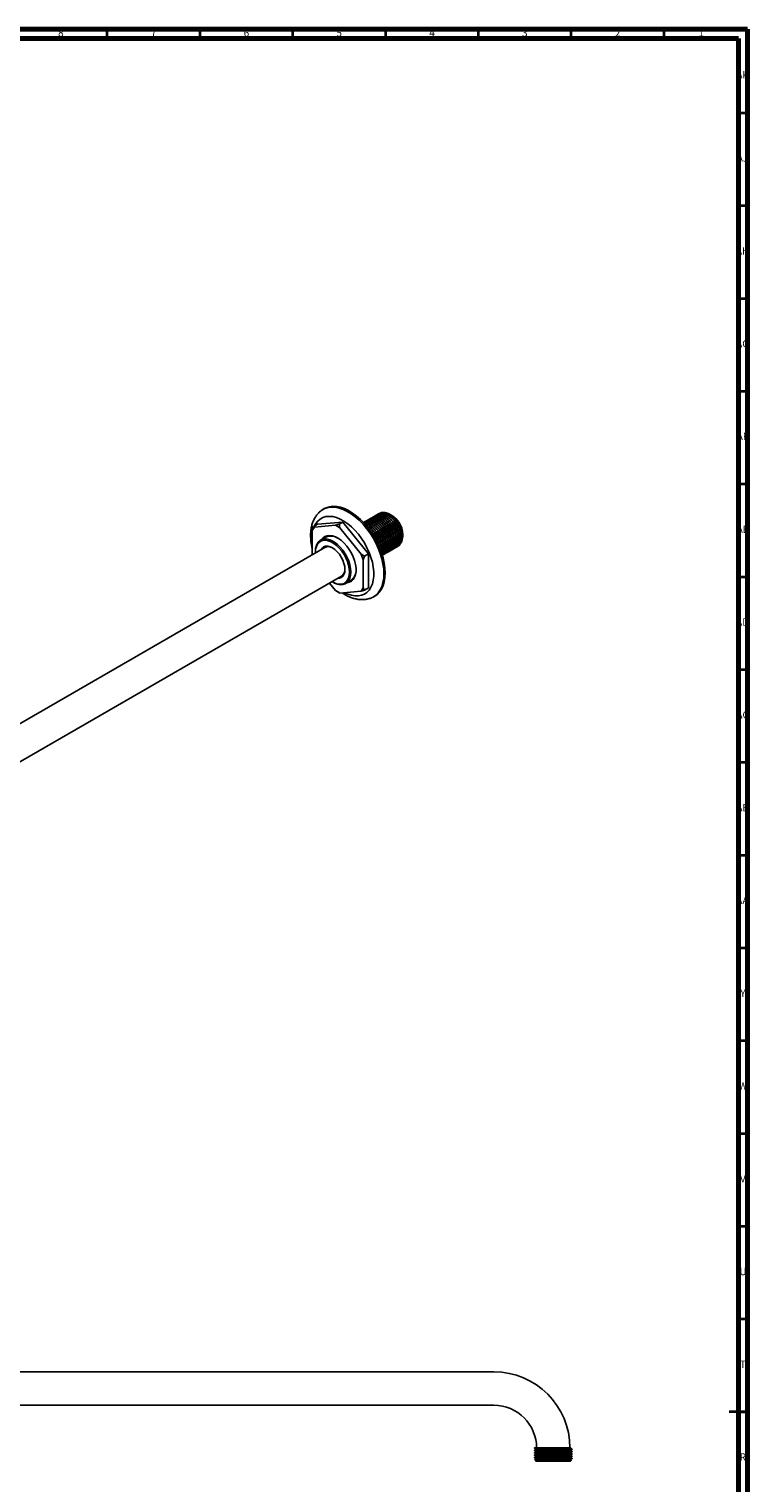
# Model space of a CAD drawing. Units: millimetres. Extents: x 4 to 1496, y 5 to 1495.
# Drawn here: x 1108 to 1496, y 712 to 1495 of the extents above; entities that cross this region are included whole.
import ezdxf

# ---------------------------------------------------------------- set-up
doc = ezdxf.new("R2010")
doc.units = ezdxf.units.MM
doc.styles.add('SLDTEXTSTYLE0', font='TXT', dxfattribs={"width": 0.75})

msp = doc.modelspace()

# ---------------------------------------------------------------- linework, layer by layer
at = {"color": 7, "linetype": 'Continuous', "lineweight": 70}
for p, q in [((5, 1495), (1495, 1495)), ((10, 1490), (1490, 1490)), ((1490, 1490), (1490, 10)), ((1495, 1495), (1495, 5))]:
    msp.add_line(p, q, dxfattribs=at)
at = {"color": 7, "linetype": 'Continuous', "lineweight": 35}
for p, q in [((1150, 1490), (1150, 1495)), ((1200, 1490), (1200, 1495)), ((1250, 1490), (1250, 1495)), ((1300, 1490), (1300, 1495)), ((1350, 1490), (1350, 1495)), ((1400, 1490), (1400, 1495)), ((1450, 1490), (1450, 1495)), ((1490, 1450), (1495, 1450)), ((1490, 1400), (1495, 1400)), ((1490, 1350), (1495, 1350)), ((1490, 1300), (1495, 1300)), ((1490, 1250), (1495, 1250)), ((1490, 1200), (1495, 1200)), ((1490, 1150), (1495, 1150)), ((1490, 1100), (1495, 1100)), ((1490, 1050), (1495, 1050)), ((1490, 1000), (1495, 1000)), ((1490, 950), (1495, 950)), ((1490, 900), (1495, 900)), ((1490, 850), (1495, 850)), ((1490, 800), (1495, 800)), ((1495, 750), (1485, 750)), ((1490, 750), (1495, 750))]:
    msp.add_line(p, q, dxfattribs=at)
at = {"color": 7, "linetype": 'Continuous', "lineweight": 25}
for p, q in [((1266.91, 1236.68), (1266.2, 1236.27)), ((1289.6, 1230.15), (1289.49, 1230.09)), ((1290.5, 1230.67), (1290.39, 1230.61)), ((1291.4, 1231.19), (1291.29, 1231.13)), ((1292.3, 1231.71), (1292.18, 1231.64)), ((1293.19, 1232.23), (1293.08, 1232.16)), ((1294.09, 1232.75), (1293.98, 1232.68)), ((1294.99, 1233.26), (1294.88, 1233.2)), ((1295.89, 1233.78), (1295.78, 1233.72)), ((1300.62, 1234.26), (1300.26, 1234.37)), ((1301.75, 1233.91), (1300.89, 1234.17)), ((1260.35, 1224.97), (1261.06, 1227.01)), ((1261.58, 1226.71), (1260.35, 1224.97)), ((1260.35, 1224.97), (1260.35, 1211.88)), ((1263.18, 1228.24), (1261.06, 1227.01)), ((1261.06, 1227.01), (1261.58, 1226.71)), ((1272.92, 1227.73), (1261.58, 1226.71)), ((1276.97, 1229.47), (1263.18, 1228.24)), ((1272.92, 1227.73), (1274.85, 1228.24)), ((1275.36, 1226.31), (1272.92, 1227.73)), ((1276.97, 1229.47), (1274.85, 1228.24)), ((1274.85, 1228.24), (1275.36, 1226.31)), ((1286.7, 1212.21), (1275.36, 1226.31)), ((1290.76, 1212.32), (1276.97, 1229.47)), ((1288.7, 1229.63), (1288.59, 1229.57)), ((1267.17, 1215.82), (976.9, 1048.25)), ((1267.74, 1221.35), (1264.92, 1219.71)), ((1297.52, 1213.37), (1297.73, 1214.53)), ((1303.73, 1214.75), (1303.84, 1214.82)), ((1304.63, 1215.27), (1304.74, 1215.34)), ((1305.53, 1215.79), (1305.64, 1215.86)), ((1306.42, 1216.31), (1306.54, 1216.37)), ((1308.84, 1219.84), (1309.13, 1221.13)), ((1262.12, 1213.53), (1262.12, 1213.12)), ((1262.12, 1213.12), (1262.12, 1212.9)), ((1286.7, 1212.21), (1288.64, 1211.09)), ((1287.93, 1209.05), (1286.7, 1212.21)), ((1288.64, 1211.09), (1287.93, 1209.05)), ((1287.93, 1193.93), (1287.93, 1209.05)), ((1290.76, 1212.32), (1288.64, 1211.09)), ((1290.76, 1193.93), (1290.76, 1212.32)), ((1298.34, 1211.64), (1298.45, 1211.71)), ((1299.24, 1212.16), (1299.35, 1212.23)), ((1300.14, 1212.68), (1300.25, 1212.74)), ((1301.04, 1213.2), (1301.15, 1213.26)), ((1301.93, 1213.72), (1302.05, 1213.78)), ((1302.83, 1214.24), (1302.94, 1214.3)), ((985.9, 1032.66), (1276.16, 1200.23)), ((1269.75, 1196.52), (1272.92, 1192.59)), ((1271.31, 1197.2), (1271.66, 1197)), ((1272.92, 1192.59), (1275.36, 1191.17)), ((1274.85, 1191.47), (1272.92, 1192.59)), ((1275.36, 1191.17), (1274.85, 1191.47)), ((1275.36, 1191.17), (1286.7, 1192.19)), ((1278.41, 1196.33), (1281.24, 1197.96)), ((1286.7, 1192.19), (1287.93, 1193.93)), ((1288.64, 1192.71), (1286.7, 1192.19)), ((1287.93, 1193.93), (1288.64, 1192.71)), ((1290.76, 1193.93), (1288.64, 1192.71)), ((1293.4, 1189.16), (1294.1, 1189.57)), ((1358.29, 771.48), (948.29, 771.48)), ((948.29, 753.48), (1358.29, 753.48)), ((1381.39, 730.48), (1380.09, 730.48)), ((1380.09, 729.26), (1380.09, 729.11)), ((1398.25, 730.48), (1399.29, 730.48)), ((1400.49, 729.74), (1400.49, 729.9)), ((1380.09, 727.99), (1380.09, 727.84)), ((1380.09, 726.72), (1380.09, 726.57)), ((1380.09, 725.45), (1380.09, 725.3)), ((1380.18, 724.19), (1380.7, 723.67)), ((1380.79, 723.58), (1381.09, 723.28)), ((1399.49, 723.28), (1381.09, 723.28)), ((1381.19, 724.28), (1387.11, 724.28)), ((1399.49, 723.28), (1399.99, 723.78)), ((1399.8, 723.95), (1399.8, 724.26)), ((1400, 723.83), (1399.8, 723.95)), ((1400.49, 728.47), (1400.49, 728.63)), ((1400.49, 727.2), (1400.49, 727.36)), ((1400.49, 725.93), (1400.49, 726.09)), ((1400.49, 724.66), (1400.49, 724.82))]:
    msp.add_line(p, q, dxfattribs=at)
at = {"color": 7, "linetype": 'Continuous', "lineweight": 25, "flags": 128}
for points in [[(1266.91, 1236.68), (1267.91, 1237.18), (1269.65, 1237.72), (1271.53, 1237.95), (1273.53, 1237.85), (1275.61, 1237.43), (1277.77, 1236.69), (1279.95, 1235.64), (1282.15, 1234.3), (1284.32, 1232.69), (1286.45, 1230.82), (1288.49, 1228.71), (1290.44, 1226.41), (1292.25, 1223.93), (1293.91, 1221.31), (1295.39, 1218.59), (1296.68, 1215.79), (1297.76, 1212.96), (1298.62, 1210.13), (1299.24, 1207.34), (1299.61, 1204.62), (1299.74, 1202.02)], [(1277.88, 1191.4), (1279.52, 1190.65), (1281.52, 1190), (1283.45, 1189.67), (1285.28, 1189.67), (1286.98, 1189.99), (1288.54, 1190.63), (1289.91, 1191.58), (1291.1, 1192.83), (1292.06, 1194.35), (1292.8, 1196.12), (1293.3, 1198.13), (1293.55, 1200.33), (1293.55, 1202.69), (1293.3, 1205.18), (1292.8, 1207.76), (1292.06, 1210.39), (1291.1, 1213.03), (1289.91, 1215.64), (1288.54, 1218.18), (1286.98, 1220.61), (1285.28, 1222.9), (1283.45, 1225.01), (1281.52, 1226.91), (1279.52, 1228.57), (1277.48, 1229.97), (1275.44, 1231.07), (1273.41, 1231.88), (1271.45, 1232.37), (1269.56, 1232.54), (1267.79, 1232.38), (1266.16, 1231.9), (1264.69, 1231.1), (1263.41, 1230), (1262.33, 1228.61), (1261.64, 1227.35)], [(1265.29, 1235.67), (1265.63, 1235.91), (1267.2, 1236.77), (1268.94, 1237.32), (1270.82, 1237.54), (1272.82, 1237.44), (1274.91, 1237.02), (1277.06, 1236.28), (1279.25, 1235.23), (1281.44, 1233.89), (1283.62, 1232.28), (1285.74, 1230.41), (1287.79, 1228.31), (1289.73, 1226), (1291.54, 1223.52), (1293.2, 1220.9), (1294.69, 1218.18), (1295.98, 1215.38), (1297.06, 1212.55), (1297.91, 1209.72), (1298.53, 1206.93), (1298.9, 1204.22), (1299.03, 1201.61)], [(1309.28, 1222.63), (1309.16, 1221.28), (1309.13, 1221.13)], [(1262.12, 1213.53), (1262.25, 1215.27), (1262.64, 1216.81), (1263.27, 1218.11), (1264.13, 1219.14), (1265.2, 1219.86), (1266.44, 1220.26), (1267.83, 1220.33), (1269.32, 1220.06), (1270.88, 1219.46), (1272.45, 1218.55), (1274.01, 1217.35), (1275.5, 1215.9), (1276.89, 1214.24), (1278.13, 1212.4), (1279.2, 1210.44), (1280.06, 1208.42), (1280.69, 1206.39), (1281.08, 1204.4), (1281.21, 1202.51), (1281.08, 1200.77), (1280.69, 1199.23), (1280.06, 1197.93), (1279.2, 1196.9), (1278.13, 1196.18), (1276.89, 1195.78), (1275.5, 1195.71), (1274.01, 1195.98), (1272.45, 1196.58), (1271.66, 1197)], [(1271.12, 1197.31), (1272.07, 1196.8), (1273.57, 1196.22), (1275, 1195.96), (1276.34, 1196.03), (1277.54, 1196.41), (1278.57, 1197.11), (1279.4, 1198.1), (1280.01, 1199.35), (1280.38, 1200.84), (1280.5, 1202.51), (1280.38, 1204.33), (1280.01, 1206.24), (1279.4, 1208.2), (1278.57, 1210.15), (1277.54, 1212.03), (1276.34, 1213.8), (1275, 1215.41), (1273.57, 1216.8), (1272.07, 1217.96), (1270.55, 1218.83), (1269.06, 1219.41), (1267.62, 1219.67), (1266.28, 1219.61), (1265.09, 1219.22), (1264.06, 1218.52), (1263.23, 1217.54), (1262.62, 1216.28), (1262.24, 1214.8), (1262.12, 1213.12), (1262.12, 1213.12)], [(1265.29, 1214.73), (1265.73, 1215.35), (1266.56, 1216.04), (1267.58, 1216.42), (1268.74, 1216.47), (1270, 1216.18), (1271.31, 1215.57), (1272.62, 1214.67), (1273.88, 1213.5), (1275.04, 1212.11), (1276.06, 1210.56), (1276.9, 1208.9), (1277.52, 1207.2), (1277.9, 1205.53), (1278.03, 1203.94), (1277.9, 1202.5), (1277.52, 1201.27), (1276.9, 1200.28), (1276.06, 1199.59), (1275.04, 1199.21), (1274.29, 1199.14)], [(1265.54, 1220.07), (1266.23, 1220.89), (1267.28, 1221.65), (1268.52, 1222.1), (1269.9, 1222.23), (1271.39, 1222.02), (1272.95, 1221.49), (1274.54, 1220.64), (1276.12, 1219.51), (1277.65, 1218.11), (1279.09, 1216.49), (1280.4, 1214.69), (1281.55, 1212.75), (1282.51, 1210.73), (1283.25, 1208.67), (1283.75, 1206.64), (1284.01, 1204.67), (1284.01, 1202.83), (1283.75, 1201.17), (1283.25, 1199.71), (1282.51, 1198.51), (1281.55, 1197.59), (1280.4, 1196.98), (1279.09, 1196.69), (1279.04, 1196.69)], [(1299.03, 1201.61), (1298.9, 1199.15), (1298.53, 1196.87), (1297.91, 1194.79), (1297.06, 1192.95), (1295.98, 1191.37), (1294.69, 1190.06), (1293.2, 1189.05), (1292.37, 1188.65)], [(1299.74, 1202.02), (1299.61, 1199.56), (1299.24, 1197.28), (1298.62, 1195.2), (1297.76, 1193.36), (1296.68, 1191.78), (1295.39, 1190.47), (1294.1, 1189.57)]]:
    msp.add_lwpolyline(points, dxfattribs=at)
at = {"color": 7, "linetype": 'Continuous', "lineweight": 25}
for centre, radius, start, end in [((1296.61, 1222.32), 12.68, 1.42956, 66.0774), ((1269.02, 1211.95), 4.28, 56.11182, 115.67602), ((1270.53, 1215.21), 6.73, 55.70429, 114.38812), ((1273.51, 1203.88), 4.51, 305.96836, 2.23305), ((1277.28, 1203.46), 6.77, 305.78318, 4.11366), ((1358.29, 730.48), 41, 0, 90), ((1358.29, 730.48), 23, 0, 90)]:
    msp.add_arc(centre, radius, start, end, dxfattribs=at)
for points, knots in [([(1265.3, 1235.65), (1264.87, 1235.32), (1263.93, 1234.58), (1262.72, 1233.15), (1261.62, 1231.45), (1260.75, 1229.54), (1260.09, 1227.44), (1259.67, 1225.15), (1259.5, 1222.7), (1259.58, 1220.13), (1259.85, 1217.69), (1260.2, 1216.11), (1260.35, 1215.43)], [0, 0, 0, 0, 0.081069, 0.178225, 0.276735, 0.377586, 0.481299, 0.587793, 0.696438, 0.806345, 0.916682, 1, 1, 1, 1]), ([(1298.63, 1211.92), (1298.67, 1211.92), (1299.23, 1211.99), (1300.04, 1212.71), (1300.92, 1214.05), (1301.3, 1215.93), (1301.2, 1218.13), (1300.62, 1220.53), (1299.58, 1222.94), (1298.16, 1225.22), (1296.45, 1227.21), (1294.57, 1228.75), (1292.63, 1229.78), (1290.79, 1230.15), (1289.41, 1230.05), (1288.8, 1229.62), (1288.63, 1229.5)], [0, 0, 0, 0, 0.006727, 0.085745, 0.166593, 0.247077, 0.326088, 0.406925, 0.487427, 0.566431, 0.647257, 0.727777, 0.806775, 0.887589, 0.968126, 1, 1, 1, 1]), ([(1299.32, 1212.28), (1299.62, 1212.47), (1300.36, 1212.91), (1301.07, 1214.28), (1301.42, 1216.16), (1301.28, 1218.39), (1300.66, 1220.79), (1299.58, 1223.21), (1298.14, 1225.47), (1296.41, 1227.42), (1294.52, 1228.92), (1292.58, 1229.9), (1290.76, 1230.22), (1289.43, 1230.09), (1288.87, 1229.67), (1288.74, 1229.57)], [0, 0, 0, 0, 0.059216, 0.1431, 0.226369, 0.30835, 0.392226, 0.475516, 0.557485, 0.641352, 0.724663, 0.80662, 0.890477, 0.973809, 1, 1, 1, 1]), ([(1299.52, 1212.43), (1299.57, 1212.44), (1300.12, 1212.51), (1300.94, 1213.22), (1301.81, 1214.57), (1302.2, 1216.45), (1302.1, 1218.65), (1301.51, 1221.04), (1300.47, 1223.46), (1299.06, 1225.74), (1297.35, 1227.72), (1295.46, 1229.27), (1293.53, 1230.29), (1291.69, 1230.67), (1290.3, 1230.57), (1289.7, 1230.14), (1289.53, 1230.02)], [0, 0, 0, 0, 0.006727, 0.085745, 0.166593, 0.247077, 0.326088, 0.406925, 0.487427, 0.566431, 0.647257, 0.727777, 0.806775, 0.887589, 0.968126, 1, 1, 1, 1]), ([(1300.21, 1212.8), (1300.52, 1212.99), (1301.25, 1213.43), (1301.96, 1214.8), (1302.32, 1216.68), (1302.18, 1218.91), (1301.56, 1221.31), (1300.48, 1223.72), (1299.04, 1225.98), (1297.31, 1227.94), (1295.42, 1229.44), (1293.48, 1230.42), (1291.65, 1230.74), (1290.33, 1230.61), (1289.77, 1230.19), (1289.64, 1230.09)], [0, 0, 0, 0, 0.059216, 0.1431, 0.226369, 0.30835, 0.392226, 0.475516, 0.557485, 0.641352, 0.724663, 0.80662, 0.890477, 0.973809, 1, 1, 1, 1]), ([(1300.42, 1212.95), (1300.47, 1212.96), (1301.02, 1213.03), (1301.83, 1213.74), (1302.71, 1215.09), (1303.09, 1216.97), (1303, 1219.17), (1302.41, 1221.56), (1301.37, 1223.98), (1299.96, 1226.26), (1298.25, 1228.24), (1296.36, 1229.79), (1294.43, 1230.81), (1292.58, 1231.19), (1291.2, 1231.09), (1290.6, 1230.66), (1290.43, 1230.54)], [0, 0, 0, 0, 0.006727, 0.085745, 0.166593, 0.247077, 0.326088, 0.406925, 0.487427, 0.566431, 0.647257, 0.727777, 0.806775, 0.887589, 0.968126, 1, 1, 1, 1]), ([(1301.11, 1213.32), (1301.42, 1213.5), (1302.15, 1213.95), (1302.86, 1215.31), (1303.22, 1217.2), (1303.08, 1219.43), (1302.45, 1221.83), (1301.38, 1224.24), (1299.94, 1226.5), (1298.21, 1228.46), (1296.31, 1229.96), (1294.38, 1230.94), (1292.55, 1231.26), (1291.23, 1231.13), (1290.67, 1230.71), (1290.54, 1230.61)], [0, 0, 0, 0, 0.059216, 0.1431, 0.226369, 0.30835, 0.392226, 0.475516, 0.557485, 0.641352, 0.724663, 0.80662, 0.890477, 0.973809, 1, 1, 1, 1]), ([(1301.32, 1213.47), (1301.36, 1213.48), (1301.92, 1213.54), (1302.73, 1214.26), (1303.61, 1215.6), (1303.99, 1217.49), (1303.9, 1219.69), (1303.31, 1222.08), (1302.27, 1224.5), (1300.85, 1226.78), (1299.14, 1228.76), (1297.26, 1230.31), (1295.32, 1231.33), (1293.48, 1231.71), (1292.1, 1231.61), (1291.5, 1231.18), (1291.33, 1231.06)], [0, 0, 0, 0, 0.006727, 0.085745, 0.166593, 0.247077, 0.326088, 0.406925, 0.487427, 0.566431, 0.647257, 0.727777, 0.806775, 0.887589, 0.968126, 1, 1, 1, 1]), ([(1302.01, 1213.84), (1302.31, 1214.02), (1303.05, 1214.47), (1303.76, 1215.83), (1304.12, 1217.72), (1303.98, 1219.95), (1303.35, 1222.35), (1302.28, 1224.76), (1300.83, 1227.02), (1299.11, 1228.97), (1297.21, 1230.48), (1295.28, 1231.45), (1293.45, 1231.77), (1292.12, 1231.65), (1291.57, 1231.23), (1291.44, 1231.13)], [0, 0, 0, 0, 0.059216, 0.1431, 0.226369, 0.30835, 0.392226, 0.475516, 0.557485, 0.641352, 0.724663, 0.80662, 0.890477, 0.973809, 1, 1, 1, 1]), ([(1302.22, 1213.99), (1302.26, 1213.99), (1302.82, 1214.06), (1303.63, 1214.78), (1304.51, 1216.12), (1304.89, 1218), (1304.79, 1220.21), (1304.21, 1222.6), (1303.17, 1225.02), (1301.75, 1227.3), (1300.04, 1229.28), (1298.16, 1230.83), (1296.22, 1231.85), (1294.38, 1232.23), (1293, 1232.13), (1292.4, 1231.7), (1292.22, 1231.57)], [0, 0, 0, 0, 0.006727, 0.085745, 0.166593, 0.247077, 0.326088, 0.406925, 0.487427, 0.566431, 0.647257, 0.727777, 0.806775, 0.887589, 0.968126, 1, 1, 1, 1]), ([(1302.91, 1214.36), (1303.21, 1214.54), (1303.95, 1214.99), (1304.66, 1216.35), (1305.02, 1218.24), (1304.88, 1220.47), (1304.25, 1222.87), (1303.18, 1225.28), (1301.73, 1227.54), (1300, 1229.49), (1298.11, 1231), (1296.18, 1231.97), (1294.35, 1232.29), (1293.02, 1232.17), (1292.47, 1231.75), (1292.33, 1231.65)], [0, 0, 0, 0, 0.059216, 0.1431, 0.226369, 0.30835, 0.392226, 0.475516, 0.557485, 0.641352, 0.724663, 0.80662, 0.890477, 0.973809, 1, 1, 1, 1]), ([(1303.12, 1214.51), (1303.16, 1214.51), (1303.72, 1214.58), (1304.53, 1215.3), (1305.41, 1216.64), (1305.79, 1218.52), (1305.69, 1220.72), (1305.11, 1223.12), (1304.07, 1225.54), (1302.65, 1227.81), (1300.94, 1229.8), (1299.06, 1231.35), (1297.12, 1232.37), (1295.28, 1232.75), (1293.9, 1232.64), (1293.29, 1232.21), (1293.12, 1232.09)], [0, 0, 0, 0, 0.006727, 0.085745, 0.166593, 0.247077, 0.326088, 0.406925, 0.487427, 0.566431, 0.647257, 0.727777, 0.806775, 0.887589, 0.968126, 1, 1, 1, 1]), ([(1303.81, 1214.88), (1304.11, 1215.06), (1304.85, 1215.51), (1305.56, 1216.87), (1305.91, 1218.75), (1305.77, 1220.98), (1305.15, 1223.38), (1304.07, 1225.8), (1302.63, 1228.06), (1300.9, 1230.01), (1299.01, 1231.52), (1297.07, 1232.49), (1295.25, 1232.81), (1293.92, 1232.68), (1293.36, 1232.26), (1293.23, 1232.16)], [0, 0, 0, 0, 0.059216, 0.1431, 0.226369, 0.30835, 0.392226, 0.475516, 0.557485, 0.641352, 0.724663, 0.80662, 0.890477, 0.973809, 1, 1, 1, 1]), ([(1304.01, 1215.03), (1304.06, 1215.03), (1304.61, 1215.1), (1305.43, 1215.82), (1306.3, 1217.16), (1306.69, 1219.04), (1306.59, 1221.24), (1306, 1223.64), (1304.96, 1226.05), (1303.55, 1228.33), (1301.84, 1230.32), (1299.95, 1231.86), (1298.02, 1232.89), (1296.18, 1233.26), (1294.79, 1233.16), (1294.19, 1232.73), (1294.02, 1232.61)], [0, 0, 0, 0, 0.006727, 0.085745, 0.166593, 0.247077, 0.326088, 0.406925, 0.487427, 0.566431, 0.647257, 0.727777, 0.806775, 0.887589, 0.968126, 1, 1, 1, 1]), ([(1304.7, 1215.39), (1305.01, 1215.58), (1305.74, 1216.02), (1306.45, 1217.39), (1306.81, 1219.27), (1306.67, 1221.5), (1306.05, 1223.9), (1304.97, 1226.32), (1303.53, 1228.58), (1301.8, 1230.53), (1299.91, 1232.03), (1297.97, 1233.01), (1296.14, 1233.33), (1294.82, 1233.2), (1294.26, 1232.78), (1294.13, 1232.68)], [0, 0, 0, 0, 0.059216, 0.1431, 0.226369, 0.30835, 0.392226, 0.475516, 0.557485, 0.641352, 0.724663, 0.80662, 0.890477, 0.973809, 1, 1, 1, 1]), ([(1304.91, 1215.54), (1304.96, 1215.55), (1305.51, 1215.62), (1306.32, 1216.34), (1307.2, 1217.68), (1307.58, 1219.56), (1307.49, 1221.76), (1306.9, 1224.15), (1305.86, 1226.57), (1304.45, 1228.85), (1302.74, 1230.84), (1300.85, 1232.38), (1298.92, 1233.4), (1297.08, 1233.78), (1295.69, 1233.68), (1295.09, 1233.25), (1294.92, 1233.13)], [0, 0, 0, 0, 0.006727, 0.085745, 0.166593, 0.247077, 0.326088, 0.406925, 0.487427, 0.566431, 0.647257, 0.727777, 0.806775, 0.887589, 0.968126, 1, 1, 1, 1]), ([(1305.6, 1215.91), (1305.91, 1216.1), (1306.64, 1216.54), (1307.35, 1217.91), (1307.71, 1219.79), (1307.57, 1222.02), (1306.94, 1224.42), (1305.87, 1226.83), (1304.43, 1229.09), (1302.7, 1231.05), (1300.8, 1232.55), (1298.87, 1233.53), (1297.04, 1233.85), (1295.72, 1233.72), (1295.16, 1233.3), (1295.03, 1233.2)], [0, 0, 0, 0, 0.059216, 0.1431, 0.226369, 0.30835, 0.392226, 0.475516, 0.557485, 0.641352, 0.724663, 0.80662, 0.890477, 0.973809, 1, 1, 1, 1]), ([(1305.81, 1216.06), (1305.85, 1216.07), (1306.41, 1216.14), (1307.22, 1216.85), (1308.1, 1218.2), (1308.48, 1220.08), (1308.39, 1222.28), (1307.8, 1224.67), (1306.76, 1227.09), (1305.34, 1229.37), (1303.63, 1231.35), (1301.75, 1232.9), (1299.81, 1233.92), (1297.97, 1234.3), (1296.59, 1234.2), (1295.99, 1233.77), (1295.82, 1233.65)], [0, 0, 0, 0, 0.006727, 0.085745, 0.166593, 0.247077, 0.326088, 0.406925, 0.487427, 0.566431, 0.647257, 0.727777, 0.806775, 0.887589, 0.968126, 1, 1, 1, 1]), ([(1306.5, 1216.43), (1306.8, 1216.62), (1307.54, 1217.06), (1308.25, 1218.42), (1308.61, 1220.31), (1308.47, 1222.54), (1307.84, 1224.94), (1306.77, 1227.35), (1305.32, 1229.61), (1303.6, 1231.57), (1301.7, 1233.07), (1299.77, 1234.05), (1297.94, 1234.37), (1296.61, 1234.24), (1296.06, 1233.82), (1295.93, 1233.72)], [0, 0, 0, 0, 0.059216, 0.1431, 0.226369, 0.30835, 0.392226, 0.475516, 0.557485, 0.641352, 0.724663, 0.80662, 0.890477, 0.973809, 1, 1, 1, 1]), ([(1296.73, 1234.07), (1296.92, 1234.21), (1297.64, 1234.78), (1299.45, 1234.7), (1301.88, 1233.81), (1304.32, 1231.9), (1306.46, 1229.3), (1308.06, 1226.29), (1308.98, 1223.19), (1309.05, 1220.43), (1308.6, 1218.55), (1307.92, 1217.98), (1307.74, 1217.83)], [0, 0, 0, 0, 0.0402437, 0.1563845, 0.2718741, 0.3873741, 0.501915, 0.6164706, 0.7303609, 0.8439586, 0.9572146, 1, 1, 1, 1]), ([(1306.2, 1229.91), (1305.85, 1230.35), (1304.84, 1231.61), (1302.9, 1233.3), (1301.37, 1233.93), (1300.61, 1234.24)], [0, 0, 0, 0, 0.211822, 0.614277, 1, 1, 1, 1]), ([(1300.87, 1234.11), (1301.47, 1233.89), (1302.82, 1233.4), (1304.7, 1231.81), (1305.77, 1230.45), (1306.2, 1229.91)], [0, 0, 0, 0, 0.328681, 0.733431, 1, 1, 1, 1]), ([(1298.3, 1211.71), (1298.58, 1211.86), (1299.29, 1212.26), (1300, 1213.56), (1300.4, 1215.41), (1300.3, 1217.62), (1299.72, 1220.01), (1298.68, 1222.43), (1297.26, 1224.7), (1295.55, 1226.69), (1293.67, 1228.23), (1291.73, 1229.26), (1289.89, 1229.63), (1288.51, 1229.53), (1287.91, 1229.1), (1287.73, 1228.98)], [0, 0, 0, 0, 0.052297, 0.136103, 0.219532, 0.301433, 0.385228, 0.468675, 0.550569, 0.634352, 0.717818, 0.799705, 0.883477, 0.96696, 1, 1, 1, 1]), ([(1298.42, 1211.77), (1298.72, 1211.95), (1299.46, 1212.39), (1300.17, 1213.76), (1300.53, 1215.64), (1300.39, 1217.87), (1299.76, 1220.27), (1298.69, 1222.69), (1297.24, 1224.95), (1295.51, 1226.9), (1293.62, 1228.41), (1291.69, 1229.38), (1289.86, 1229.7), (1288.53, 1229.57), (1287.98, 1229.15), (1287.84, 1229.05)], [0, 0, 0, 0, 0.059216, 0.1431, 0.226369, 0.30835, 0.392226, 0.475516, 0.557485, 0.641352, 0.724663, 0.80662, 0.890477, 0.973809, 1, 1, 1, 1]), ([(1298.13, 1211.69), (1298.22, 1211.75), (1298.72, 1212.08), (1299.26, 1213.26), (1299.63, 1215.12), (1299.49, 1217.36), (1298.86, 1219.76), (1297.79, 1222.17), (1296.34, 1224.43), (1294.62, 1226.38), (1292.72, 1227.89), (1290.8, 1228.84), (1289.22, 1229.21), (1288.41, 1229.02), (1288.13, 1228.95)], [0, 0, 0, 0, 0.0193092, 0.1133724, 0.2067457, 0.298674, 0.3927273, 0.4861241, 0.578039, 0.6720822, 0.7655022, 0.8574042, 0.951437, 1, 1, 1, 1]), ([(1298.14, 1211.68), (1298.15, 1211.69), (1298.59, 1211.98), (1299.09, 1213.07), (1299.51, 1214.88), (1299.4, 1217.1), (1298.82, 1219.49), (1297.78, 1221.91), (1296.36, 1224.19), (1294.66, 1226.17), (1292.77, 1227.72), (1290.85, 1228.71), (1289.26, 1229.13), (1288.45, 1228.97), (1288.17, 1228.91)], [0, 0, 0, 0, 0.003719, 0.099279, 0.194408, 0.287796, 0.383343, 0.478493, 0.571873, 0.667406, 0.762578, 0.85595, 0.95147, 1, 1, 1, 1]), ([(1298, 1212.26), (1298.11, 1212.43), (1298.5, 1213.06), (1298.71, 1214.63), (1298.6, 1216.83), (1297.96, 1219.24), (1296.89, 1221.65), (1295.45, 1223.91), (1293.72, 1225.87), (1291.83, 1227.36), (1290.06, 1228.29), (1289.02, 1228.43), (1288.57, 1228.49)], [0, 0, 0, 0, 0.040989, 0.151159, 0.259624, 0.370597, 0.480795, 0.589245, 0.700206, 0.810431, 0.918866, 1, 1, 1, 1]), ([(1297.93, 1212.24), (1298, 1212.35), (1298.37, 1212.91), (1298.58, 1214.4), (1298.51, 1216.57), (1297.92, 1218.97), (1296.88, 1221.39), (1295.47, 1223.67), (1293.76, 1225.65), (1291.88, 1227.19), (1290.12, 1228.16), (1289.09, 1228.32), (1288.66, 1228.39)], [0, 0, 0, 0, 0.027839, 0.140097, 0.250301, 0.363052, 0.475336, 0.58553, 0.698266, 0.810574, 0.92076, 1, 1, 1, 1]), ([(1297.56, 1213.1), (1297.64, 1213.44), (1297.85, 1214.38), (1297.68, 1216.33), (1297.07, 1218.72), (1295.99, 1221.13), (1294.55, 1223.39), (1292.82, 1225.33), (1291.1, 1226.75), (1290.01, 1227.24), (1289.56, 1227.44)], [0, 0, 0, 0, 0.077394, 0.21322, 0.352186, 0.490182, 0.625988, 0.76494, 0.90297, 1, 1, 1, 1]), ([(1297.51, 1213.37), (1297.56, 1213.55), (1297.74, 1214.33), (1297.59, 1216.08), (1297.03, 1218.45), (1295.98, 1220.87), (1294.57, 1223.15), (1292.86, 1225.12), (1291.2, 1226.54), (1290.17, 1227.03), (1289.77, 1227.22)], [0, 0, 0, 0, 0.043069, 0.18565, 0.331527, 0.4768, 0.619368, 0.765225, 0.910529, 1, 1, 1, 1]), ([(1296.74, 1215.48), (1296.73, 1215.59), (1296.69, 1216.44), (1296.14, 1218.21), (1295.1, 1220.61), (1293.64, 1222.86), (1292.25, 1224.52), (1291.33, 1225.21), (1291.05, 1225.43)], [0, 0, 0, 0, 0.0322309, 0.2513992, 0.4690377, 0.6832226, 0.9023674, 1, 1, 1, 1]), ([(1296.48, 1216.18), (1296.36, 1216.76), (1296.07, 1218.14), (1295.08, 1220.36), (1293.67, 1222.61), (1292.38, 1224.2), (1291.56, 1224.85), (1291.38, 1225)], [0, 0, 0, 0, 0.184263, 0.433017, 0.677141, 0.926897, 1, 1, 1, 1]), ([(1276.54, 1191.28), (1277.12, 1190.9), (1278.45, 1190.05), (1280.57, 1189.04), (1282.88, 1188.23), (1285.17, 1187.75), (1287.42, 1187.59), (1289.56, 1187.79), (1291.21, 1188.16), (1292.08, 1188.56), (1292.33, 1188.68)], [0, 0, 0, 0, 0.1129706, 0.256476, 0.3998857, 0.5419504, 0.6811623, 0.8163195, 0.9471225, 1, 1, 1, 1]), ([(1380.09, 730.37), (1380.21, 730.31), (1380.44, 730.17), (1380.66, 730.04), (1380.78, 729.98)], [0, 0, 0, 0, 0.5028686, 1, 1, 1, 1]), ([(1380.09, 729.1), (1380.21, 729.04), (1380.44, 728.9), (1380.66, 728.77), (1380.78, 728.71)], [0, 0, 0, 0, 0.502627, 1, 1, 1, 1]), ([(1380.19, 730.38), (1380.16, 730.38), (1380.02, 730.41), (1380.57, 730.44), (1381.22, 730.47), (1381.39, 730.48)], [0, 0, 0, 0, 0.159437, 0.783195, 1, 1, 1, 1]), ([(1380.19, 729.11), (1380.16, 729.11), (1380.02, 729.14), (1380.79, 729.19), (1382.46, 729.25), (1384.73, 729.31), (1387.5, 729.37), (1390.58, 729.43), (1393.93, 729.5), (1396.78, 729.56), (1398.96, 729.62), (1400.3, 729.69), (1400.38, 729.72), (1400.42, 729.74)], [0, 0, 0, 0, 0.025915, 0.127302, 0.22857, 0.328519, 0.399071, 0.512882, 0.613908, 0.715482, 0.815216, 0.917166, 1, 1, 1, 1]), ([(1380.78, 729.67), (1380.67, 729.6), (1380.44, 729.47), (1380.21, 729.34), (1380.1, 729.27)], [0, 0, 0, 0, 0.499992, 1, 1, 1, 1]), ([(1380.21, 729.27), (1380.19, 729.28), (1380.11, 729.31), (1380.67, 729.34), (1381.6, 729.38), (1382.73, 729.42), (1385.09, 729.47), (1388.02, 729.54), (1391.3, 729.6), (1394.46, 729.67), (1397.22, 729.73), (1399.25, 729.79), (1400.39, 729.85), (1400.38, 729.89), (1400.38, 729.9)], [0, 0, 0, 0, 0.032837, 0.135686, 0.139492, 0.23071, 0.32121, 0.424291, 0.525171, 0.62777, 0.730025, 0.831169, 0.934235, 1, 1, 1, 1]), ([(1380.78, 729.98), (1380.78, 729.93), (1380.78, 729.82), (1380.78, 729.72), (1380.78, 729.66)], [0, 0, 0, 0, 0.508232, 1, 1, 1, 1]), ([(1380.78, 728.71), (1380.78, 728.66), (1380.78, 728.55), (1380.78, 728.45), (1380.78, 728.39)], [0, 0, 0, 0, 0.507875, 1, 1, 1, 1]), ([(1380.79, 729.98), (1380.87, 730), (1381.03, 730.04), (1382.44, 730.11), (1384.57, 730.17), (1387.29, 730.23), (1390.31, 730.3), (1393.32, 730.36), (1395.95, 730.42), (1397.22, 730.46), (1397.8, 730.48)], [0, 0, 0, 0, 0.123533, 0.252349, 0.378388, 0.507153, 0.634346, 0.761592, 0.890338, 1, 1, 1, 1]), ([(1380.84, 729.67), (1380.92, 729.69), (1381.07, 729.73), (1382.44, 729.79), (1384.57, 729.85), (1387.29, 729.92), (1390.31, 729.98), (1393.32, 730.04), (1396.03, 730.11), (1398.16, 730.17), (1399.55, 730.24), (1399.71, 730.28), (1399.78, 730.3)], [0, 0, 0, 0, 0.086317, 0.189387, 0.290235, 0.393265, 0.495036, 0.59685, 0.699864, 0.800714, 0.903797, 1, 1, 1, 1]), ([(1380.85, 728.71), (1380.88, 728.72), (1380.94, 728.76), (1382.14, 728.83), (1384.15, 728.89), (1386.79, 728.95), (1389.77, 729.02), (1392.81, 729.08), (1395.59, 729.15), (1397.87, 729.21), (1399.28, 729.27), (1399.91, 729.32), (1399.79, 729.34), (1399.79, 729.34)], [0, 0, 0, 0, 0.080767, 0.183818, 0.284665, 0.387243, 0.48946, 0.590584, 0.693619, 0.79441, 0.89708, 0.999165, 1, 1, 1, 1]), ([(1380.89, 728.4), (1380.91, 728.41), (1380.97, 728.45), (1382.15, 728.51), (1384.15, 728.57), (1386.79, 728.63), (1389.77, 728.7), (1392.81, 728.76), (1395.59, 728.83), (1397.87, 728.89), (1399.3, 728.95), (1399.92, 729), (1399.77, 729.02), (1399.75, 729.03)], [0, 0, 0, 0, 0.068244, 0.171404, 0.272357, 0.375043, 0.477368, 0.578597, 0.681741, 0.782638, 0.885416, 0.987608, 1, 1, 1, 1]), ([(1381.39, 730.48), (1381.71, 730.48), (1382.66, 730.48), (1384.91, 730.48), (1388.14, 730.48), (1391.55, 730.48), (1394.72, 730.48), (1396.74, 730.48), (1397.6, 730.48), (1397.8, 730.48)], [0, 0, 0, 0, 0.08748, 0.263492, 0.437987, 0.610895, 0.782141, 0.95026, 1, 1, 1, 1]), ([(1397.8, 730.48), (1397.93, 730.48), (1398.56, 730.48), (1399.53, 730.48), (1399.69, 730.48), (1399.78, 730.48)], [0, 0, 0, 0, 0.101818, 0.512607, 1, 1, 1, 1]), ([(1399.8, 730.3), (1399.8, 730.35), (1399.8, 730.45), (1399.8, 730.56), (1399.8, 730.61)], [0, 0, 0, 0, 0.498125, 1, 1, 1, 1]), ([(1400.49, 729.91), (1400.37, 729.97), (1400.14, 730.1), (1399.92, 730.23), (1399.8, 730.3)], [0, 0, 0, 0, 0.503869, 1, 1, 1, 1]), ([(1399.8, 729.34), (1399.91, 729.4), (1400.14, 729.54), (1400.37, 729.67), (1400.48, 729.73)], [0, 0, 0, 0, 0.4987044, 1, 1, 1, 1]), ([(1399.8, 729.03), (1399.8, 729.08), (1399.8, 729.18), (1399.8, 729.29), (1399.8, 729.34)], [0, 0, 0, 0, 0.503806, 1, 1, 1, 1]), ([(1400.49, 728.64), (1400.37, 728.7), (1400.14, 728.83), (1399.92, 728.96), (1399.8, 729.03)], [0, 0, 0, 0, 0.503908, 1, 1, 1, 1]), ([(1380.09, 727.83), (1380.21, 727.77), (1380.44, 727.63), (1380.66, 727.5), (1380.78, 727.44)], [0, 0, 0, 0, 0.502389, 1, 1, 1, 1]), ([(1380.09, 726.56), (1380.21, 726.5), (1380.44, 726.36), (1380.66, 726.23), (1380.78, 726.17)], [0, 0, 0, 0, 0.502154, 1, 1, 1, 1]), ([(1380.09, 725.29), (1380.21, 725.23), (1380.44, 725.09), (1380.66, 724.96), (1380.78, 724.9)], [0, 0, 0, 0, 0.5019231, 1, 1, 1, 1]), ([(1380.19, 727.84), (1380.16, 727.84), (1380.02, 727.87), (1380.79, 727.92), (1382.46, 727.98), (1384.73, 728.04), (1387.5, 728.1), (1390.58, 728.16), (1393.93, 728.23), (1396.78, 728.29), (1398.96, 728.35), (1400.3, 728.42), (1400.38, 728.45), (1400.42, 728.47)], [0, 0, 0, 0, 0.025915, 0.127302, 0.22857, 0.328519, 0.399071, 0.512882, 0.613908, 0.715482, 0.815216, 0.917166, 1, 1, 1, 1]), ([(1380.78, 728.4), (1380.67, 728.33), (1380.44, 728.2), (1380.21, 728.07), (1380.1, 728)], [0, 0, 0, 0, 0.499992, 1, 1, 1, 1]), ([(1380.19, 726.57), (1380.16, 726.57), (1380.02, 726.6), (1380.79, 726.65), (1382.46, 726.71), (1384.73, 726.77), (1387.5, 726.83), (1390.58, 726.89), (1393.93, 726.96), (1396.78, 727.02), (1398.96, 727.08), (1400.3, 727.15), (1400.38, 727.18), (1400.42, 727.2)], [0, 0, 0, 0, 0.025915, 0.127302, 0.22857, 0.328519, 0.399071, 0.512882, 0.613908, 0.715482, 0.815216, 0.917166, 1, 1, 1, 1]), ([(1380.78, 727.13), (1380.67, 727.06), (1380.44, 726.93), (1380.21, 726.8), (1380.1, 726.73)], [0, 0, 0, 0, 0.499992, 1, 1, 1, 1]), ([(1380.19, 725.3), (1380.16, 725.3), (1380.02, 725.33), (1380.79, 725.38), (1382.46, 725.44), (1384.73, 725.5), (1387.5, 725.56), (1390.58, 725.62), (1393.93, 725.69), (1396.78, 725.75), (1398.96, 725.81), (1400.3, 725.88), (1400.38, 725.91), (1400.42, 725.93)], [0, 0, 0, 0, 0.025915, 0.127302, 0.22857, 0.328519, 0.399071, 0.512882, 0.613908, 0.715482, 0.815216, 0.917166, 1, 1, 1, 1]), ([(1380.78, 725.86), (1380.67, 725.79), (1380.44, 725.66), (1380.21, 725.53), (1380.1, 725.46)], [0, 0, 0, 0, 0.499992, 1, 1, 1, 1]), ([(1380.78, 724.59), (1380.67, 724.52), (1380.44, 724.39), (1380.21, 724.26), (1380.1, 724.19)], [0, 0, 0, 0, 0.4999923, 1, 1, 1, 1]), ([(1380.21, 728), (1380.19, 728.01), (1380.11, 728.04), (1380.67, 728.07), (1381.6, 728.11), (1382.73, 728.15), (1385.09, 728.2), (1388.02, 728.27), (1391.3, 728.33), (1394.46, 728.4), (1397.22, 728.46), (1399.25, 728.52), (1400.39, 728.58), (1400.38, 728.62), (1400.38, 728.63)], [0, 0, 0, 0, 0.032974, 0.135809, 0.139614, 0.230819, 0.321307, 0.424373, 0.525238, 0.627823, 0.730063, 0.831193, 0.934244, 1, 1, 1, 1]), ([(1380.21, 726.73), (1380.19, 726.74), (1380.11, 726.77), (1380.67, 726.8), (1381.6, 726.84), (1382.73, 726.88), (1385.09, 726.93), (1388.02, 727), (1391.3, 727.06), (1394.46, 727.13), (1397.22, 727.19), (1399.25, 727.25), (1400.39, 727.31), (1400.38, 727.35), (1400.38, 727.36)], [0, 0, 0, 0, 0.033111, 0.135931, 0.139736, 0.230928, 0.321403, 0.424454, 0.525305, 0.627876, 0.730101, 0.831217, 0.934253, 1, 1, 1, 1]), ([(1380.21, 725.46), (1380.19, 725.47), (1380.11, 725.5), (1380.67, 725.53), (1381.6, 725.57), (1382.73, 725.61), (1385.09, 725.66), (1388.02, 725.73), (1391.3, 725.79), (1394.46, 725.86), (1397.22, 725.92), (1399.25, 725.98), (1400.39, 726.04), (1400.38, 726.08), (1400.38, 726.09)], [0, 0, 0, 0, 0.033244, 0.13605, 0.139854, 0.231034, 0.321496, 0.424533, 0.525371, 0.627927, 0.730138, 0.83124, 0.934262, 1, 1, 1, 1]), ([(1381.19, 724.28), (1380.96, 724.27), (1380.35, 724.25), (1380.29, 724.23), (1380.25, 724.22)], [0, 0, 0, 0, 0.384423, 1, 1, 1, 1]), ([(1380.7, 723.68), (1380.75, 723.73), (1380.84, 723.84), (1382.36, 724), (1384.53, 724.14), (1386.32, 724.24), (1387.11, 724.28)], [0, 0, 0, 0, 0.258358, 0.523759, 0.78932, 1, 1, 1, 1]), ([(1388.53, 723.59), (1388.32, 723.59), (1387.28, 723.59), (1385.29, 723.59), (1382.93, 723.59), (1381.31, 723.59), (1380.7, 723.59), (1380.8, 723.59), (1380.81, 723.59)], [0, 0, 0, 0, 0.048425, 0.2438, 0.487244, 0.730688, 0.974132, 1, 1, 1, 1]), ([(1380.84, 724.59), (1380.83, 724.59), (1380.72, 724.62), (1381.44, 724.66), (1382.98, 724.73), (1385.35, 724.79), (1388.18, 724.86), (1391.23, 724.92), (1394.18, 724.98), (1396.75, 725.05), (1398.65, 725.11), (1399.71, 725.17), (1399.7, 725.2), (1399.7, 725.22)], [0, 0, 0, 0, 0.014669, 0.117241, 0.219693, 0.32081, 0.423966, 0.524919, 0.627594, 0.729923, 0.831141, 0.934282, 1, 1, 1, 1]), ([(1380.78, 727.44), (1380.78, 727.39), (1380.78, 727.28), (1380.78, 727.18), (1380.78, 727.12)], [0, 0, 0, 0, 0.507504, 1, 1, 1, 1]), ([(1380.78, 726.17), (1380.78, 726.12), (1380.78, 726.01), (1380.78, 725.91), (1380.78, 725.85)], [0, 0, 0, 0, 0.507122, 1, 1, 1, 1]), ([(1380.78, 724.9), (1380.78, 724.85), (1380.78, 724.74), (1380.78, 724.64), (1380.78, 724.58)], [0, 0, 0, 0, 0.5067309, 1, 1, 1, 1]), ([(1380.94, 723.59), (1380.86, 723.61), (1380.65, 723.64), (1381.19, 723.7), (1382.66, 723.76), (1384.89, 723.82), (1387.66, 723.89), (1390.69, 723.95), (1393.68, 724.02), (1396.34, 724.08), (1398.37, 724.14), (1399.59, 724.21), (1399.67, 724.24), (1399.7, 724.26)], [0, 0, 0, 0, 0.0648047, 0.1610315, 0.2579945, 0.3530814, 0.4503008, 0.5458308, 0.6421905, 0.7390744, 0.8342023, 0.9314449, 1, 1, 1, 1]), ([(1380.87, 724.9), (1380.84, 724.9), (1380.71, 724.93), (1381.43, 724.98), (1382.99, 725.04), (1385.35, 725.11), (1388.18, 725.17), (1391.23, 725.23), (1394.18, 725.3), (1396.75, 725.37), (1398.64, 725.43), (1399.68, 725.48), (1399.68, 725.52), (1399.68, 725.53)], [0, 0, 0, 0, 0.027268, 0.129685, 0.231982, 0.332947, 0.435948, 0.536749, 0.639269, 0.741444, 0.84251, 0.945496, 1, 1, 1, 1]), ([(1380.89, 726.17), (1380.87, 726.18), (1380.78, 726.21), (1381.64, 726.26), (1383.35, 726.33), (1385.82, 726.39), (1388.7, 726.45), (1391.76, 726.52), (1394.66, 726.58), (1397.15, 726.65), (1398.89, 726.71), (1399.77, 726.76), (1399.71, 726.79), (1399.69, 726.8)], [0, 0, 0, 0, 0.045087, 0.147858, 0.249611, 0.351068, 0.453951, 0.554613, 0.657448, 0.759041, 0.860656, 0.963483, 1, 1, 1, 1]), ([(1380.89, 725.86), (1380.87, 725.86), (1380.8, 725.89), (1381.64, 725.94), (1383.35, 726.01), (1385.82, 726.07), (1388.7, 726.14), (1391.76, 726.2), (1394.66, 726.26), (1397.14, 726.33), (1398.9, 726.39), (1399.79, 726.45), (1399.71, 726.48), (1399.69, 726.49)], [0, 0, 0, 0, 0.032475, 0.135394, 0.237293, 0.338895, 0.441924, 0.542731, 0.645713, 0.747451, 0.849212, 0.952186, 1, 1, 1, 1]), ([(1380.89, 727.44), (1380.88, 727.45), (1380.85, 727.48), (1381.87, 727.54), (1383.74, 727.61), (1386.3, 727.67), (1389.24, 727.74), (1392.29, 727.8), (1395.13, 727.86), (1397.52, 727.93), (1399.1, 727.99), (1399.84, 728.04), (1399.74, 728.06), (1399.73, 728.07)], [0, 0, 0, 0, 0.062788, 0.165786, 0.266984, 0.369078, 0.471713, 0.572497, 0.675518, 0.776603, 0.878828, 0.981368, 1, 1, 1, 1]), ([(1380.9, 727.13), (1380.9, 727.14), (1380.88, 727.17), (1381.88, 727.23), (1383.74, 727.29), (1386.3, 727.35), (1389.24, 727.42), (1392.29, 727.48), (1395.13, 727.55), (1397.52, 727.61), (1399.11, 727.67), (1399.86, 727.72), (1399.73, 727.75), (1399.71, 727.76)], [0, 0, 0, 0, 0.050303, 0.153426, 0.254747, 0.356966, 0.459725, 0.560631, 0.663778, 0.764986, 0.867335, 0.97, 1, 1, 1, 1]), ([(1381.19, 724.28), (1381.69, 724.3), (1382.7, 724.34), (1385.1, 724.39), (1388.02, 724.46), (1391.3, 724.52), (1394.46, 724.59), (1397.22, 724.65), (1399.25, 724.71), (1400.39, 724.77), (1400.38, 724.81), (1400.38, 724.82)], [0, 0, 0, 0, 0.106005, 0.211176, 0.330966, 0.448199, 0.56743, 0.686261, 0.803801, 0.923574, 1, 1, 1, 1]), ([(1387.11, 724.28), (1388.3, 724.3), (1390.56, 724.35), (1393.93, 724.42), (1396.78, 724.48), (1398.96, 724.54), (1400.3, 724.61), (1400.38, 724.64), (1400.42, 724.66)], [0, 0, 0, 0, 0.1893926, 0.3575075, 0.5265366, 0.6925027, 0.8621576, 1, 1, 1, 1]), ([(1388.53, 723.59), (1389.25, 723.61), (1390.96, 723.64), (1393.69, 723.7), (1396.34, 723.77), (1398.38, 723.83), (1399.62, 723.89), (1399.7, 723.93), (1399.74, 723.95)], [0, 0, 0, 0, 0.12918, 0.309782, 0.491366, 0.669659, 0.851915, 1, 1, 1, 1]), ([(1399.95, 723.82), (1399.89, 723.8), (1399.77, 723.78), (1398.27, 723.74), (1395.9, 723.69), (1392.9, 723.65), (1390.33, 723.62), (1388.9, 723.6), (1388.53, 723.59)], [0, 0, 0, 0, 0.16339, 0.356988, 0.550262, 0.742515, 0.933767, 1, 1, 1, 1]), ([(1399.8, 728.07), (1399.91, 728.13), (1400.14, 728.27), (1400.37, 728.4), (1400.48, 728.46)], [0, 0, 0, 0, 0.499032, 1, 1, 1, 1]), ([(1399.8, 727.76), (1399.8, 727.81), (1399.8, 727.91), (1399.8, 728.02), (1399.8, 728.07)], [0, 0, 0, 0, 0.504178, 1, 1, 1, 1]), ([(1400.49, 727.37), (1400.37, 727.43), (1400.14, 727.56), (1399.92, 727.69), (1399.8, 727.76)], [0, 0, 0, 0, 0.503974, 1, 1, 1, 1]), ([(1399.8, 726.8), (1399.91, 726.86), (1400.14, 727), (1400.37, 727.13), (1400.48, 727.19)], [0, 0, 0, 0, 0.499356, 1, 1, 1, 1]), ([(1399.8, 726.49), (1399.8, 726.54), (1399.8, 726.64), (1399.8, 726.75), (1399.8, 726.8)], [0, 0, 0, 0, 0.504561, 1, 1, 1, 1]), ([(1400.49, 726.1), (1400.37, 726.16), (1400.14, 726.29), (1399.92, 726.42), (1399.8, 726.49)], [0, 0, 0, 0, 0.504069, 1, 1, 1, 1]), ([(1399.8, 725.53), (1399.91, 725.59), (1400.14, 725.73), (1400.37, 725.86), (1400.48, 725.92)], [0, 0, 0, 0, 0.499676, 1, 1, 1, 1]), ([(1399.8, 725.22), (1399.8, 725.27), (1399.8, 725.37), (1399.8, 725.48), (1399.8, 725.53)], [0, 0, 0, 0, 0.50495, 1, 1, 1, 1]), ([(1400.48, 724.83), (1400.37, 724.89), (1400.14, 725.02), (1399.92, 725.15), (1399.8, 725.22)], [0, 0, 0, 0, 0.504196, 1, 1, 1, 1]), ([(1399.8, 724.26), (1399.91, 724.32), (1400.14, 724.46), (1400.37, 724.59), (1400.48, 724.65)], [0, 0, 0, 0, 0.499993, 1, 1, 1, 1])]:
    msp.add_open_spline(points, degree=3, knots=knots, dxfattribs=at)

# ---------------------------------------------------------------- texts
at = {"color": 7, "linetype": 'Continuous', "lineweight": 0, "attachment_point": 2, "style": 'SLDTEXTSTYLE0'}
for s, insert, char_height in [('8', (1124.96, 1495.06), 3.97), ('7', (1174.96, 1495.06), 3.97), ('6', (1224.96, 1495.06), 3.97), ('5', (1274.96, 1495.06), 3.97), ('4', (1324.96, 1495.06), 3.97), ('3', (1374.96, 1495.06), 3.97), ('2', (1424.96, 1495.06), 3.97), ('1', (1469.96, 1495.06), 3.97), ('AK', (1492.33, 1472.56), 3.969), ('AJ', (1492.3, 1427.56), 3.969), ('AH', (1492.33, 1377.56), 3.969), ('AG', (1492.33, 1327.56), 3.969), ('AF', (1492.3, 1277.56), 3.969), ('AE', (1492.35, 1227.56), 3.969), ('AD', (1492.29, 1177.56), 3.969), ('AC', (1492.3, 1127.56), 3.969), ('AB', (1492.31, 1077.56), 3.969), ('AA', (1492.18, 1027.56), 3.969), ('Y', (1492.48, 977.56), 3.97), ('W', (1492.5, 927.56), 3.97), ('V', (1492.44, 877.56), 3.97), ('U', (1492.51, 827.56), 3.97), ('T', (1492.49, 777.56), 3.97), ('R', (1492.44, 727.56), 3.97)]:
    msp.add_mtext(s, dxfattribs=dict(at, insert=insert, char_height=char_height))

doc.saveas('drawing.dxf')
